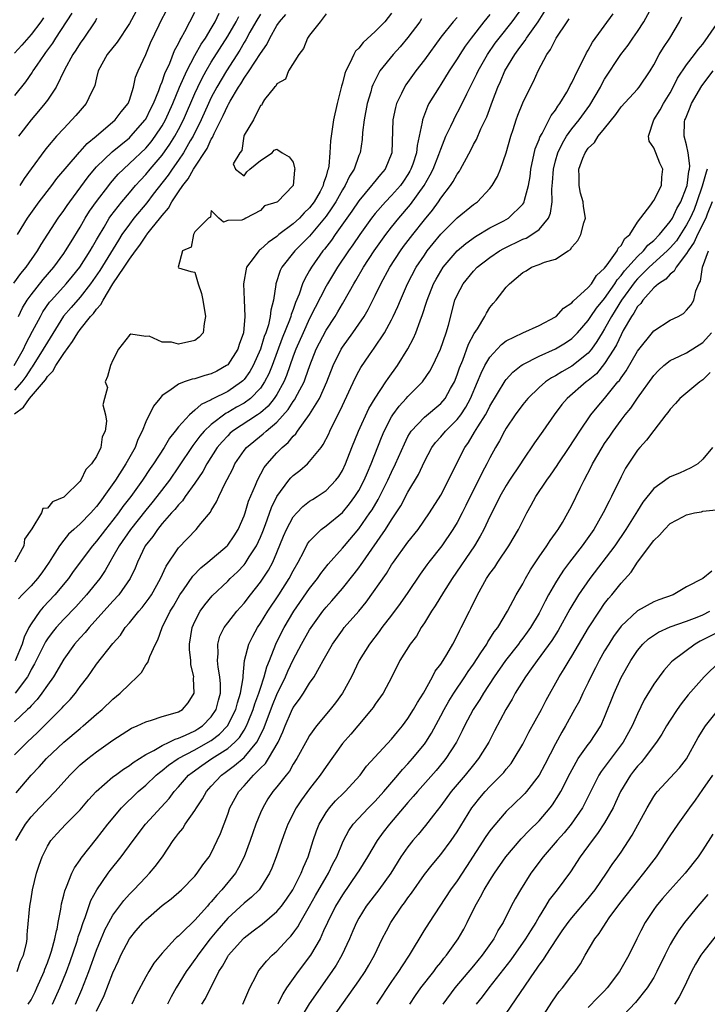
# Model space of a CAD drawing. Units: inches. Extents: x 2577000 to 2580000, y 1515000 to 1518000.
# Drawn here: x 2578482 to 2578566, y 1515661 to 1515781 of the extents above; entities that cross this region are included whole.
import ezdxf

# ---------------------------------------------------------------- set-up
doc = ezdxf.new("R2010")
doc.units = ezdxf.units.IN
doc.header["$MEASUREMENT"] = 0
doc.layers.add('LD25771515_2ft', color=122, linetype='Continuous')

msp = doc.modelspace()

# ---------------------------------------------------------------- linework, layer by layer
at = {"layer": 'LD25771515_2ft'}
for points, elevation in [([(2578482.66, 1515661), (2578483, 1515661.53), (2578483.49, 1515662.51), (2578483.73, 1515663), (2578484.6, 1515665), (2578484.7, 1515665.3), (2578485, 1515666.05), (2578485.34, 1515667), (2578485.5, 1515667.5), (2578485.89, 1515669), (2578486.12, 1515669.96), (2578486.18, 1515670.18), (2578486.3, 1515671), (2578486.63, 1515672.63), (2578486.72, 1515673.28), (2578487, 1515674.33), (2578487.13, 1515674.87), (2578487.33, 1515675.33), (2578487.99, 1515677), (2578488.32, 1515677.68), (2578489, 1515678.63), (2578489.14, 1515678.86), (2578491, 1515681.2), (2578492.38, 1515683), (2578494.04, 1515685), (2578496.09, 1515687), (2578497, 1515687.77), (2578498.28, 1515689), (2578498.67, 1515689.33), (2578499, 1515689.56), (2578499.79, 1515690.21), (2578500.94, 1515691), (2578503, 1515692.09), (2578504.63, 1515693), (2578505, 1515693.23), (2578506.01, 1515693.99), (2578506.98, 1515695), (2578508, 1515697), (2578508.19, 1515697.81), (2578508.58, 1515699), (2578508.88, 1515700.88), (2578508.87, 1515701.13), (2578509.07, 1515703), (2578509.59, 1515705), (2578510.05, 1515705.95), (2578510.62, 1515707), (2578511, 1515707.55), (2578511.88, 1515709), (2578513.24, 1515711), (2578514.52, 1515713), (2578515, 1515713.93), (2578515.61, 1515715), (2578516.28, 1515716.28), (2578516.76, 1515717.24), (2578517, 1515717.56), (2578518.42, 1515719), (2578519, 1515719.43), (2578521, 1515721.07), (2578521.88, 1515722.12), (2578522.53, 1515723), (2578523, 1515723.74), (2578523.67, 1515725), (2578524.05, 1515725.95), (2578524.53, 1515727), (2578525.78, 1515730.22), (2578526.11, 1515731), (2578527, 1515732.73), (2578527.17, 1515733), (2578527.94, 1515734.06), (2578528.8, 1515735), (2578529, 1515735.24), (2578530.76, 1515737), (2578530.87, 1515737.13), (2578531.67, 1515738.33), (2578532.03, 1515739), (2578532.98, 1515741.02), (2578533.66, 1515743), (2578533.94, 1515743.94), (2578534.74, 1515747), (2578535, 1515747.61), (2578535.72, 1515749), (2578537, 1515750.55), (2578537.45, 1515751), (2578539, 1515752.21), (2578540.16, 1515753), (2578540.69, 1515753.31), (2578543, 1515754.43), (2578543.42, 1515754.58), (2578544.12, 1515755), (2578545, 1515755.64), (2578546.13, 1515757), (2578546.39, 1515757.61), (2578546.58, 1515759), (2578546.56, 1515760.56), (2578546.64, 1515761.36), (2578546.75, 1515763), (2578547, 1515764.01), (2578547.28, 1515765), (2578547.84, 1515766.16), (2578548.35, 1515767), (2578549, 1515767.91), (2578549.89, 1515769), (2578551.2, 1515770.8), (2578552.48, 1515773), (2578552.65, 1515773.35), (2578553, 1515773.96), (2578554.99, 1515777.01), (2578555.86, 1515778.14), (2578556.43, 1515779), (2578557, 1515779.81), (2578557.77, 1515781), (2578559, 1515783.21)], 8428), ([(2578480.92, 1515749.08), (2578481.75, 1515750.25), (2578482.4, 1515751), (2578483.79, 1515753), (2578484.23, 1515753.77), (2578486.32, 1515757), (2578487, 1515757.93), (2578487.43, 1515758.57), (2578487.73, 1515759), (2578489.96, 1515762.04), (2578490.76, 1515763), (2578491, 1515763.26), (2578492.89, 1515765.11), (2578495, 1515766.83), (2578495.18, 1515767), (2578496.95, 1515769), (2578497, 1515769.08), (2578497.62, 1515770.38), (2578497.94, 1515771), (2578498.59, 1515772.59), (2578498.79, 1515773.21), (2578499, 1515773.67), (2578499.33, 1515774.67), (2578499.93, 1515775.93), (2578500.53, 1515777.47), (2578501, 1515778.33), (2578501.2, 1515778.8), (2578501.34, 1515779), (2578501.78, 1515779.78), (2578502.4, 1515781), (2578503, 1515782.14)], 8456), ([(2578481, 1515691.47), (2578482.53, 1515693), (2578483.8, 1515694.2), (2578485, 1515695.42), (2578486.6, 1515697), (2578486.79, 1515697.21), (2578487, 1515697.46), (2578487.77, 1515698.23), (2578488.42, 1515699), (2578489, 1515699.8), (2578489.92, 1515701), (2578490.37, 1515701.63), (2578491, 1515702.56), (2578493, 1515705.05), (2578493.91, 1515706.09), (2578494.49, 1515707), (2578495, 1515707.58), (2578496.15, 1515709), (2578496.56, 1515709.44), (2578497.42, 1515710.58), (2578497.7, 1515711), (2578498.8, 1515713), (2578499.48, 1515714.52), (2578501, 1515716.76), (2578503.14, 1515719), (2578503.71, 1515719.7), (2578504.89, 1515721.11), (2578505, 1515721.32), (2578505.64, 1515722.36), (2578505.91, 1515723), (2578506.73, 1515724.73), (2578506.92, 1515725.08), (2578507.61, 1515726.39), (2578507.89, 1515727), (2578509, 1515728.63), (2578509.28, 1515729), (2578511.34, 1515730.66), (2578511.7, 1515731), (2578513, 1515732.08), (2578514.38, 1515733.62), (2578515, 1515734.61), (2578515.17, 1515734.83), (2578515.53, 1515735.53), (2578516.32, 1515737), (2578516.51, 1515737.49), (2578517.01, 1515739), (2578517.79, 1515741), (2578519, 1515743.33), (2578520.11, 1515745), (2578520.45, 1515745.55), (2578521, 1515746.53), (2578521.18, 1515746.82), (2578522.39, 1515749), (2578522.62, 1515749.38), (2578523.57, 1515751), (2578524.89, 1515753), (2578526.3, 1515755), (2578527, 1515755.91), (2578527.87, 1515757), (2578529.32, 1515758.68), (2578530.99, 1515761.01), (2578531.72, 1515762.28), (2578532.08, 1515763), (2578532.78, 1515764.78), (2578533, 1515765.42), (2578533.64, 1515767), (2578534.25, 1515768.25), (2578534.58, 1515769), (2578534.72, 1515769.28), (2578535.42, 1515770.58), (2578536.17, 1515772.17), (2578537, 1515773.81), (2578537.39, 1515774.61), (2578537.56, 1515775), (2578538.7, 1515777), (2578539.64, 1515778.36), (2578540.12, 1515779), (2578541.72, 1515781), (2578543.09, 1515782.91)], 8436), ([(2578487.98, 1515782.02), (2578485.98, 1515779), (2578485.61, 1515778.39), (2578484.78, 1515777.22), (2578484.6, 1515777), (2578483.69, 1515775.69), (2578483.23, 1515775), (2578483.15, 1515774.85), (2578482.33, 1515773.67), (2578481, 1515771.98)], 8464), ([(2578481.17, 1515686.83), (2578483, 1515688.98), (2578484, 1515690), (2578484.91, 1515691), (2578487, 1515693), (2578489, 1515694.7), (2578489.38, 1515695), (2578491, 1515696.42), (2578491.69, 1515697), (2578493, 1515698.28), (2578493.89, 1515699), (2578495, 1515700.11), (2578495.97, 1515701), (2578496.47, 1515701.53), (2578497, 1515702.46), (2578497.25, 1515702.75), (2578497.48, 1515703.48), (2578498.19, 1515705), (2578498.49, 1515705.51), (2578498.99, 1515707), (2578499.99, 1515709), (2578500.38, 1515709.62), (2578501.18, 1515711), (2578501.61, 1515711.61), (2578502.73, 1515713.27), (2578503.71, 1515714.29), (2578504.56, 1515715), (2578506.92, 1515717), (2578507, 1515717.08), (2578507.78, 1515718.22), (2578508.27, 1515719), (2578509, 1515720.64), (2578509.13, 1515721), (2578509.56, 1515722.44), (2578510.39, 1515724.39), (2578510.62, 1515725), (2578511.45, 1515726.55), (2578511.8, 1515727), (2578513, 1515728.34), (2578513.65, 1515729), (2578514.39, 1515729.61), (2578515, 1515730.38), (2578515.32, 1515730.68), (2578515.52, 1515731), (2578516.98, 1515733.02), (2578518.21, 1515735), (2578519.1, 1515737), (2578519.87, 1515739), (2578520.84, 1515741), (2578521, 1515741.26), (2578522.27, 1515743), (2578523, 1515744.04), (2578523.65, 1515745), (2578524.15, 1515745.85), (2578525, 1515747.56), (2578525.69, 1515749), (2578526.79, 1515751), (2578528.09, 1515753), (2578528.47, 1515753.53), (2578529.58, 1515755), (2578531, 1515756.8), (2578532, 1515758), (2578532.71, 1515759), (2578533, 1515759.45), (2578534.2, 1515761), (2578534.52, 1515761.48), (2578535, 1515762.38), (2578535.27, 1515762.73), (2578535.43, 1515763), (2578535.89, 1515763.89), (2578536.68, 1515765.32), (2578537, 1515765.98), (2578537.37, 1515766.63), (2578537.9, 1515767.9), (2578538.61, 1515769.39), (2578539.3, 1515771.3), (2578539.95, 1515773), (2578540.29, 1515773.71), (2578540.83, 1515775), (2578542.03, 1515777), (2578542.45, 1515777.55), (2578543, 1515778.33), (2578543.3, 1515778.7), (2578543.48, 1515779), (2578544.88, 1515781), (2578545.72, 1515782.28)], 8434), ([(2578481.34, 1515755), (2578482.58, 1515757), (2578483.57, 1515758.43), (2578484, 1515759), (2578485.55, 1515761), (2578486.17, 1515761.83), (2578488.93, 1515765.07), (2578489, 1515765.13), (2578489.87, 1515766.13), (2578490.96, 1515767), (2578493.28, 1515769), (2578494.02, 1515769.98), (2578494.85, 1515771), (2578495, 1515771.41), (2578495.5, 1515773), (2578495.76, 1515774.24), (2578496.08, 1515775), (2578497, 1515776.99), (2578497.6, 1515778.4), (2578498.62, 1515780.62), (2578498.8, 1515781), (2578499.56, 1515782.44)], 8458), ([(2578481.47, 1515745), (2578481.96, 1515746.04), (2578482.55, 1515747), (2578483, 1515747.63), (2578484.47, 1515749.53), (2578485.77, 1515751), (2578487, 1515752.68), (2578487.22, 1515753), (2578487.88, 1515754.12), (2578489, 1515755.91), (2578489.62, 1515757), (2578490.15, 1515757.85), (2578491, 1515759.05), (2578492.48, 1515761), (2578492.71, 1515761.29), (2578493.64, 1515762.36), (2578494.28, 1515763), (2578495, 1515763.66), (2578497, 1515765.57), (2578497.66, 1515766.34), (2578498.17, 1515767), (2578499, 1515768.26), (2578499.41, 1515769), (2578500.3, 1515771), (2578501.13, 1515773), (2578502.01, 1515775), (2578503, 1515776.87), (2578503.76, 1515778.24), (2578504.28, 1515779), (2578505, 1515780.16), (2578505.49, 1515781), (2578505.98, 1515782.02)], 8454), ([(2578527, 1515782.04), (2578526.16, 1515781), (2578525, 1515779.79), (2578523.54, 1515778.46), (2578523, 1515777.76), (2578522.6, 1515777.4), (2578522.39, 1515777), (2578521.91, 1515775.92), (2578521.43, 1515775), (2578521.31, 1515774.69), (2578521, 1515773.5), (2578520.87, 1515773.13), (2578520.81, 1515772.81), (2578520.36, 1515771), (2578519.93, 1515769), (2578519.54, 1515766.46), (2578519.48, 1515765), (2578519.34, 1515763.34), (2578519.26, 1515763), (2578519.18, 1515762.82), (2578519, 1515762.14), (2578518.71, 1515761.29), (2578518.66, 1515761), (2578518.28, 1515760.28), (2578517.56, 1515759), (2578517, 1515758.25), (2578516.35, 1515757.65), (2578515.76, 1515757), (2578515, 1515756.31), (2578513.25, 1515755), (2578513, 1515754.78), (2578511.96, 1515754.03), (2578511, 1515753.17), (2578510.89, 1515753.11), (2578510.79, 1515753), (2578510.24, 1515752.24), (2578509.31, 1515751), (2578508.92, 1515749), (2578509.02, 1515747.02), (2578509.1, 1515745), (2578508.91, 1515743), (2578508.41, 1515741.59), (2578508.24, 1515741), (2578507, 1515739.11), (2578506.87, 1515739), (2578505.66, 1515738.34), (2578505, 1515738), (2578504.21, 1515737.79), (2578503, 1515737.38), (2578502.66, 1515737.34), (2578501.68, 1515737), (2578501, 1515736.73), (2578499.96, 1515735.96), (2578499, 1515735.33), (2578498.71, 1515735), (2578497.95, 1515734.05), (2578497, 1515732.14), (2578496.56, 1515731), (2578496.04, 1515729.96), (2578495.69, 1515729), (2578494.56, 1515727), (2578493.29, 1515725), (2578491.9, 1515723), (2578491.5, 1515722.5), (2578491, 1515721.8), (2578490.61, 1515721.39), (2578490.28, 1515721), (2578489, 1515719.66), (2578488.24, 1515719), (2578487.59, 1515718.41), (2578487, 1515717.69), (2578486.47, 1515717), (2578485.63, 1515715.63), (2578485.22, 1515715), (2578484.3, 1515713.7), (2578483.78, 1515713), (2578483, 1515712.12), (2578481.93, 1515711), (2578481.49, 1515710.51)], 8444), ([(2578495.81, 1515782.19), (2578495, 1515780.76), (2578493.51, 1515778.49), (2578492.29, 1515777), (2578491.21, 1515775), (2578491, 1515774.15), (2578490.8, 1515773.2), (2578490.71, 1515773), (2578490.4, 1515772.4), (2578489.75, 1515771), (2578489, 1515770.17), (2578488.47, 1515769.53), (2578487.99, 1515769), (2578487, 1515767.97), (2578486.12, 1515767), (2578485, 1515765.7), (2578484.69, 1515765.31), (2578483, 1515763.02), (2578482.16, 1515761.84), (2578481.62, 1515761)], 8460), ([(2578480.96, 1515739), (2578482.07, 1515741), (2578482.35, 1515741.65), (2578483.19, 1515743.19), (2578484.14, 1515745), (2578484.45, 1515745.55), (2578485.26, 1515746.74), (2578485.48, 1515747), (2578487.28, 1515749), (2578488.07, 1515749.93), (2578488.95, 1515751), (2578490.22, 1515753), (2578490.49, 1515753.51), (2578491, 1515754.37), (2578491.22, 1515754.78), (2578491.91, 1515755.91), (2578492.55, 1515757), (2578492.73, 1515757.27), (2578494.08, 1515759), (2578495, 1515760.09), (2578495.77, 1515761), (2578496.35, 1515761.65), (2578497, 1515762.34), (2578497.54, 1515763), (2578499, 1515764.69), (2578499.96, 1515766.04), (2578500.55, 1515767), (2578501, 1515767.84), (2578501.59, 1515769), (2578503, 1515772.24), (2578503.35, 1515773), (2578503.89, 1515774.11), (2578504.38, 1515775), (2578505, 1515776.04), (2578507, 1515779.22), (2578508.02, 1515781), (2578508.35, 1515781.65)], 8452), ([(2578511, 1515781.9), (2578510.45, 1515781), (2578509.71, 1515779.71), (2578509.21, 1515778.79), (2578509, 1515778.47), (2578508.47, 1515777.53), (2578506.84, 1515775), (2578505.67, 1515773), (2578505, 1515771.72), (2578504.66, 1515771), (2578503.76, 1515769), (2578502.77, 1515767), (2578502.43, 1515766.43), (2578501.62, 1515765), (2578501, 1515764.09), (2578500.22, 1515763), (2578499.73, 1515762.27), (2578497.92, 1515759.92), (2578497.13, 1515758.87), (2578495.55, 1515757), (2578495, 1515756.29), (2578494.1, 1515755), (2578493.67, 1515754.33), (2578491.39, 1515750.61), (2578490.27, 1515749), (2578489, 1515747.36), (2578487.89, 1515746.11), (2578486.98, 1515745.02), (2578485, 1515741.88), (2578484.5, 1515741), (2578483.15, 1515738.85), (2578483, 1515738.67), (2578482.35, 1515737.65), (2578481.87, 1515737), (2578481, 1515736)], 8450), ([(2578481, 1515733.11), (2578482.07, 1515733.93), (2578482.82, 1515735), (2578484.75, 1515737.25), (2578485, 1515737.67), (2578485.66, 1515738.34), (2578486.02, 1515739), (2578487, 1515740.48), (2578488.08, 1515741.93), (2578488.7, 1515743), (2578489, 1515743.42), (2578490.27, 1515745), (2578490.63, 1515745.37), (2578491, 1515745.91), (2578491.54, 1515746.46), (2578491.79, 1515747), (2578492.98, 1515748.98), (2578494.37, 1515751), (2578495, 1515751.98), (2578495.75, 1515753), (2578496.29, 1515753.71), (2578497, 1515754.82), (2578497.09, 1515754.91), (2578497.14, 1515755), (2578497.62, 1515755.62), (2578498.86, 1515757.14), (2578499, 1515757.35), (2578499.79, 1515758.21), (2578500.19, 1515759), (2578501, 1515760.24), (2578501.52, 1515761), (2578502.19, 1515761.81), (2578502.83, 1515763), (2578504.49, 1515765.51), (2578505, 1515766.66), (2578505.14, 1515766.86), (2578505.34, 1515767.34), (2578506.46, 1515769.54), (2578507, 1515770.77), (2578507.09, 1515770.91), (2578507.3, 1515771.3), (2578508.32, 1515773), (2578508.6, 1515773.4), (2578509, 1515774.09), (2578509.64, 1515775), (2578511, 1515777.13), (2578511.78, 1515778.22), (2578512.15, 1515779), (2578513, 1515780.52), (2578513.32, 1515781), (2578514.11, 1515781.89)], 8448), ([(2578539, 1515781.88), (2578538.26, 1515781), (2578536.71, 1515779), (2578535.99, 1515778.01), (2578535.32, 1515777), (2578535, 1515776.47), (2578534.04, 1515775), (2578533, 1515773.31), (2578532.79, 1515773), (2578531.56, 1515771), (2578531.37, 1515770.63), (2578530.76, 1515769), (2578530.74, 1515768.74), (2578530.38, 1515767), (2578530.12, 1515765.88), (2578530.04, 1515765), (2578529.58, 1515763.58), (2578529.37, 1515763), (2578529.24, 1515762.76), (2578529, 1515762.35), (2578528.46, 1515761.54), (2578528.07, 1515761), (2578527, 1515759.79), (2578526.24, 1515759), (2578525, 1515757.56), (2578524.56, 1515757), (2578523.12, 1515755), (2578522.26, 1515753.74), (2578521.73, 1515753), (2578520.39, 1515751), (2578519.17, 1515749), (2578519, 1515748.7), (2578517, 1515744.76), (2578516.2, 1515743), (2578515.32, 1515741), (2578515, 1515740.16), (2578514.19, 1515737.81), (2578513.85, 1515737), (2578513, 1515735.49), (2578512.68, 1515735), (2578511.94, 1515734.06), (2578511, 1515733.25), (2578510.64, 1515733), (2578507.59, 1515731), (2578507.28, 1515730.72), (2578507, 1515730.44), (2578506.31, 1515729.69), (2578505.73, 1515729), (2578504.45, 1515727), (2578503.95, 1515726.05), (2578503, 1515724.65), (2578501.83, 1515723), (2578501.5, 1515722.5), (2578501, 1515722), (2578500.57, 1515721.43), (2578500.15, 1515721), (2578499, 1515719.7), (2578498.42, 1515719), (2578497.85, 1515718.15), (2578496.95, 1515717), (2578495.99, 1515715), (2578495.72, 1515714.28), (2578495.12, 1515713), (2578493.72, 1515711), (2578493, 1515710.23), (2578490.08, 1515707), (2578489.6, 1515706.4), (2578489, 1515705.77), (2578488.32, 1515705), (2578487, 1515703.15), (2578485.73, 1515701), (2578485, 1515699.99), (2578484.34, 1515699), (2578483.76, 1515698.24), (2578483, 1515697.45), (2578482.8, 1515697.2), (2578482.58, 1515697), (2578481, 1515695.49)], 8438), ([(2578484.52, 1515781.48), (2578484.19, 1515781), (2578483, 1515779.45), (2578481.87, 1515778.13), (2578481, 1515777.15)], 8466), ([(2578519, 1515781.95), (2578518.29, 1515781), (2578517, 1515779.34), (2578516.76, 1515779), (2578516.27, 1515777.73), (2578515.67, 1515777), (2578514.42, 1515775), (2578514.04, 1515773.96), (2578513, 1515773.41), (2578512.87, 1515773.13), (2578512.71, 1515773), (2578511.49, 1515771.49), (2578511.19, 1515771), (2578511.18, 1515770.82), (2578511, 1515770.77), (2578510.17, 1515769), (2578509, 1515767.12), (2578508.96, 1515767), (2578508.73, 1515765.27), (2578508.47, 1515765), (2578507.65, 1515763.65), (2578507.95, 1515763), (2578509, 1515762.17), (2578509.35, 1515762.65), (2578509.71, 1515763), (2578511, 1515764.05), (2578512.41, 1515765), (2578512.68, 1515765.32), (2578513, 1515765.45), (2578513.66, 1515765), (2578514.5, 1515764.5), (2578515, 1515763.83), (2578515.16, 1515763.16), (2578515.18, 1515763), (2578515.14, 1515762.86), (2578514.98, 1515761), (2578513.09, 1515759), (2578513, 1515758.94), (2578511.5, 1515758.5), (2578511, 1515757.96), (2578509.22, 1515757), (2578509, 1515756.89), (2578508.74, 1515756.74), (2578507, 1515756.72), (2578506.5, 1515756.5), (2578505.93, 1515757), (2578505, 1515757.95), (2578504.89, 1515757.11), (2578504.66, 1515757), (2578503, 1515755.33), (2578502.82, 1515755), (2578502.55, 1515753.45), (2578501.48, 1515753), (2578500.95, 1515751), (2578501, 1515750.95), (2578502.5, 1515750.5), (2578503, 1515750.42), (2578503.41, 1515749), (2578503.8, 1515747.8), (2578503.95, 1515747), (2578504.29, 1515745), (2578504.13, 1515744.13), (2578504.01, 1515743), (2578503.54, 1515742.46), (2578503, 1515742.05), (2578501, 1515741.63), (2578500.15, 1515741.85), (2578499, 1515741.87), (2578497.42, 1515742.58), (2578497, 1515742.56), (2578495.18, 1515742.82), (2578495, 1515742.7), (2578493.68, 1515741), (2578493, 1515739.68), (2578492.71, 1515739), (2578492.33, 1515737.67), (2578492.06, 1515737), (2578492.32, 1515736.32), (2578491.96, 1515735), (2578491.78, 1515734.22), (2578492.09, 1515733), (2578492.23, 1515732.23), (2578492.04, 1515731), (2578491.69, 1515730.31), (2578491.52, 1515729), (2578491, 1515727.9), (2578490.4, 1515727), (2578489.68, 1515726.32), (2578489.09, 1515725), (2578489, 1515724.88), (2578487.09, 1515723), (2578487, 1515722.92), (2578485.64, 1515722.36), (2578485, 1515721.61), (2578484.46, 1515721.54), (2578484.27, 1515721), (2578483.08, 1515719.08), (2578482.19, 1515717.81), (2578482.12, 1515717), (2578481.03, 1515715)], 8446), ([(2578530.67, 1515781.33), (2578530.45, 1515781), (2578529, 1515779.08), (2578528.06, 1515777.94), (2578527.2, 1515777), (2578525.58, 1515775), (2578524.7, 1515773.3), (2578524.6, 1515773), (2578524.45, 1515772.45), (2578524.01, 1515771), (2578523.64, 1515769), (2578523.45, 1515767.45), (2578523.4, 1515766.6), (2578523.15, 1515765), (2578523, 1515764.64), (2578522.43, 1515763), (2578521.87, 1515762.13), (2578521.35, 1515761), (2578521, 1515760.46), (2578520.19, 1515759), (2578519.73, 1515758.27), (2578519, 1515757.24), (2578518.82, 1515757), (2578517, 1515754.82), (2578515.19, 1515753), (2578513.61, 1515751), (2578513.4, 1515750.6), (2578512.89, 1515749), (2578512.89, 1515748.89), (2578512.58, 1515747), (2578512.25, 1515745.75), (2578512.2, 1515745), (2578511.98, 1515743.98), (2578511.65, 1515743), (2578511.46, 1515742.54), (2578511, 1515740.99), (2578510.11, 1515739), (2578509.72, 1515738.28), (2578509, 1515737.29), (2578508.86, 1515737.14), (2578508.69, 1515737), (2578507, 1515735.85), (2578505.1, 1515734.9), (2578505, 1515734.82), (2578503.75, 1515734.25), (2578503, 1515733.55), (2578502.35, 1515733), (2578501, 1515731.52), (2578500.6, 1515731), (2578499.88, 1515730.12), (2578499.25, 1515729), (2578497.96, 1515727), (2578497.56, 1515726.44), (2578496.59, 1515725), (2578495.17, 1515723), (2578494.22, 1515721.78), (2578493.67, 1515721), (2578493, 1515720.12), (2578492.09, 1515719), (2578491, 1515717.54), (2578490.52, 1515717), (2578488.16, 1515713.84), (2578487.56, 1515713), (2578485.89, 1515711), (2578484.49, 1515709.51), (2578484.08, 1515709), (2578483, 1515707.48), (2578482.74, 1515707), (2578482.18, 1515705.82), (2578481.91, 1515705), (2578481.07, 1515702.93)], 8442), ([(2578535, 1515781.5), (2578534.52, 1515781), (2578533, 1515779.11), (2578531, 1515776.33), (2578529.97, 1515775), (2578528.73, 1515773.27), (2578528.56, 1515773), (2578528.21, 1515772.21), (2578527.62, 1515771), (2578527.48, 1515770.52), (2578527.16, 1515769), (2578527.02, 1515765), (2578526.21, 1515763), (2578525.65, 1515762.35), (2578524.75, 1515761.25), (2578524.57, 1515761), (2578523, 1515759.14), (2578522.14, 1515757.86), (2578520.12, 1515755), (2578519.67, 1515754.33), (2578518.8, 1515753.2), (2578518.62, 1515753), (2578517.22, 1515751), (2578517, 1515750.61), (2578516.4, 1515749.6), (2578516.15, 1515749), (2578515.73, 1515747.73), (2578515.29, 1515746.71), (2578515, 1515745.86), (2578514.76, 1515745.24), (2578514.71, 1515745), (2578514.56, 1515744.56), (2578513.66, 1515742.34), (2578512.41, 1515739), (2578512.01, 1515737.99), (2578511.51, 1515737), (2578511, 1515736.26), (2578509.78, 1515735), (2578509, 1515734.43), (2578508.09, 1515733.91), (2578507, 1515733.28), (2578506.81, 1515733.19), (2578505, 1515731.8), (2578504.15, 1515731), (2578503.62, 1515730.38), (2578503, 1515729.55), (2578502.74, 1515729.26), (2578501, 1515726.62), (2578499.88, 1515725), (2578498.36, 1515723), (2578497.75, 1515722.25), (2578497, 1515721.36), (2578495.13, 1515719), (2578493.76, 1515717), (2578493, 1515715.64), (2578492.61, 1515715), (2578492.04, 1515713.96), (2578491.38, 1515713), (2578489.77, 1515711), (2578488.45, 1515709.55), (2578487, 1515708.03), (2578486.06, 1515707), (2578485.58, 1515706.42), (2578485, 1515705.63), (2578484.75, 1515705.25), (2578483.41, 1515702.59), (2578483, 1515701.89), (2578482.72, 1515701.28), (2578482.56, 1515701), (2578481.08, 1515699)], 8440), ([(2578481.16, 1515681), (2578481.82, 1515682.18), (2578482.32, 1515683), (2578483, 1515683.89), (2578484.03, 1515685), (2578485.96, 1515687), (2578487.74, 1515689), (2578488.37, 1515689.63), (2578489, 1515690.23), (2578489.92, 1515691), (2578491, 1515691.83), (2578493, 1515693.25), (2578495.28, 1515694.72), (2578495.96, 1515695), (2578497, 1515695.5), (2578497.69, 1515695.69), (2578499, 1515696.13), (2578500.58, 1515696.58), (2578501, 1515696.73), (2578501.47, 1515697), (2578502.18, 1515697.82), (2578502.9, 1515699), (2578502.83, 1515700.83), (2578502.86, 1515701), (2578502.5, 1515702.5), (2578502.5, 1515703), (2578502.35, 1515704.35), (2578502.34, 1515705), (2578502.66, 1515707), (2578503, 1515707.76), (2578503.65, 1515709), (2578504.21, 1515709.79), (2578505.12, 1515710.88), (2578507, 1515712.68), (2578507.31, 1515713), (2578508.18, 1515713.82), (2578509, 1515714.67), (2578509.15, 1515714.85), (2578509.64, 1515715.64), (2578510.52, 1515717), (2578511, 1515718.06), (2578511.27, 1515718.73), (2578511.61, 1515719.61), (2578512.34, 1515721.66), (2578513, 1515723), (2578514.47, 1515725), (2578514.71, 1515725.29), (2578515, 1515725.59), (2578515.8, 1515726.2), (2578516.72, 1515727), (2578517, 1515727.27), (2578518.39, 1515729), (2578518.65, 1515729.35), (2578519.33, 1515730.67), (2578519.48, 1515731), (2578519.93, 1515731.93), (2578520.66, 1515733.34), (2578521, 1515734.11), (2578521.8, 1515735.8), (2578522.55, 1515737.45), (2578523, 1515738.3), (2578523.25, 1515738.75), (2578524.31, 1515740.31), (2578524.88, 1515741.12), (2578526.12, 1515743), (2578527, 1515744.59), (2578527.2, 1515745), (2578527.77, 1515746.23), (2578528.07, 1515747), (2578528.95, 1515749), (2578530.01, 1515751), (2578531, 1515752.49), (2578531.36, 1515753), (2578532.08, 1515753.92), (2578533, 1515755.03), (2578535, 1515757.03), (2578537, 1515758.66), (2578537.48, 1515759), (2578539, 1515760.63), (2578539.29, 1515761), (2578539.92, 1515762.08), (2578540.29, 1515763), (2578541, 1515764.99), (2578541.56, 1515767), (2578541.83, 1515767.83), (2578542.19, 1515769), (2578542.4, 1515769.6), (2578543, 1515771.08), (2578543.95, 1515773), (2578544.31, 1515773.69), (2578544.88, 1515775), (2578545.95, 1515777), (2578546.4, 1515777.6), (2578547, 1515778.84), (2578547.09, 1515779), (2578548.41, 1515781), (2578548.66, 1515781.34)], 8432), ([(2578481.3, 1515665), (2578481.73, 1515666.27), (2578482.08, 1515667), (2578482.43, 1515668.43), (2578482.52, 1515669), (2578482.53, 1515669.47), (2578482.58, 1515669.96), (2578482.85, 1515673), (2578483, 1515673.87), (2578483.17, 1515675), (2578483.66, 1515677), (2578484, 1515678), (2578484.35, 1515679), (2578485, 1515680.31), (2578485.42, 1515681), (2578486.17, 1515681.83), (2578487.25, 1515683), (2578489, 1515684.76), (2578490.03, 1515685.97), (2578490.95, 1515687), (2578493, 1515688.77), (2578493.29, 1515689), (2578494.27, 1515689.73), (2578495, 1515690.17), (2578495.46, 1515690.54), (2578497, 1515691.5), (2578498, 1515692), (2578499, 1515692.6), (2578499.85, 1515693), (2578500.6, 1515693.4), (2578501, 1515693.49), (2578501.86, 1515693.86), (2578503, 1515694.41), (2578503.37, 1515694.63), (2578503.93, 1515695), (2578505, 1515696.09), (2578505.61, 1515697), (2578505.87, 1515698.13), (2578506.11, 1515699), (2578506.12, 1515700.12), (2578506.05, 1515701), (2578505.84, 1515702.16), (2578505.77, 1515703), (2578505.85, 1515703.85), (2578505.79, 1515705), (2578506.06, 1515705.94), (2578506.58, 1515707), (2578507, 1515707.57), (2578508.12, 1515709), (2578509, 1515709.97), (2578509.78, 1515711), (2578511, 1515712.54), (2578511.98, 1515714.02), (2578512.5, 1515715), (2578513, 1515716.16), (2578513.82, 1515718.18), (2578514.18, 1515719), (2578515, 1515720.53), (2578515.42, 1515721), (2578516.19, 1515721.81), (2578517, 1515722.43), (2578517.34, 1515722.66), (2578517.9, 1515723), (2578519, 1515723.75), (2578520.2, 1515725), (2578520.55, 1515725.45), (2578521, 1515726.19), (2578521.39, 1515727), (2578522.16, 1515729), (2578522.97, 1515731), (2578524.23, 1515733.77), (2578525, 1515735.04), (2578526.31, 1515737), (2578526.58, 1515737.42), (2578527.71, 1515739), (2578528.97, 1515741.03), (2578529.67, 1515742.33), (2578529.96, 1515743), (2578530.47, 1515744.47), (2578530.78, 1515745.22), (2578531.27, 1515746.73), (2578531.34, 1515747), (2578532.13, 1515749), (2578532.43, 1515749.57), (2578533, 1515750.55), (2578533.29, 1515751), (2578534.99, 1515753), (2578536.07, 1515753.93), (2578537.23, 1515754.77), (2578539, 1515755.81), (2578540.69, 1515756.69), (2578541.26, 1515757), (2578543, 1515758.7), (2578543.13, 1515758.87), (2578543.19, 1515759), (2578543.22, 1515759.22), (2578543.71, 1515761), (2578543.91, 1515762.09), (2578544.01, 1515763), (2578544.54, 1515765.46), (2578545, 1515766.62), (2578545.09, 1515766.91), (2578545.36, 1515767.36), (2578546.47, 1515769.53), (2578547, 1515770.21), (2578547.3, 1515770.7), (2578547.54, 1515771), (2578548.38, 1515772.38), (2578548.73, 1515773), (2578548.81, 1515773.19), (2578549, 1515773.52), (2578549.7, 1515775), (2578550.44, 1515776.44), (2578550.8, 1515777.2), (2578551, 1515777.54), (2578551.5, 1515778.5), (2578554.06, 1515781.94)], 8430), ([(2578491, 1515781.38), (2578490.88, 1515781.12), (2578490.8, 1515781), (2578489.45, 1515779), (2578489, 1515778.38), (2578488.47, 1515777.53), (2578488.12, 1515777), (2578487.1, 1515775.1), (2578486.06, 1515773), (2578485, 1515771.42), (2578484.7, 1515771), (2578483.93, 1515770.07), (2578483, 1515769), (2578481.46, 1515767)], 8462), ([(2578485.61, 1515661), (2578486.51, 1515663), (2578487.32, 1515665), (2578487.77, 1515666.23), (2578488.58, 1515668.58), (2578488.72, 1515669), (2578488.77, 1515669.23), (2578489.02, 1515669.96), (2578489.36, 1515671), (2578489.62, 1515671.62), (2578490.31, 1515673.69), (2578491.02, 1515674.98), (2578492.41, 1515677), (2578492.66, 1515677.34), (2578494.02, 1515679), (2578495.48, 1515681), (2578496.98, 1515683), (2578499.85, 1515686.15), (2578500.48, 1515687), (2578501, 1515687.57), (2578502.23, 1515689), (2578502.67, 1515689.33), (2578503.84, 1515690.16), (2578505.07, 1515691), (2578507, 1515692.23), (2578507.87, 1515693), (2578508.43, 1515693.57), (2578509, 1515694.48), (2578509.3, 1515695), (2578509.49, 1515695.49), (2578510.12, 1515697), (2578510.32, 1515697.68), (2578510.82, 1515699), (2578511, 1515699.6), (2578511.47, 1515701), (2578511.77, 1515702.23), (2578512.1, 1515703), (2578512.89, 1515705), (2578513.58, 1515706.42), (2578513.88, 1515707), (2578515.09, 1515709), (2578517, 1515711.76), (2578517.97, 1515713), (2578518.38, 1515713.62), (2578519.26, 1515714.74), (2578521, 1515716.7), (2578521.24, 1515717), (2578523, 1515719.05), (2578524.36, 1515721), (2578524.62, 1515721.38), (2578525.36, 1515722.64), (2578526.55, 1515725), (2578527, 1515726), (2578527.49, 1515727), (2578528.56, 1515729.44), (2578529, 1515730.33), (2578529.4, 1515731), (2578531, 1515732.69), (2578533, 1515734.36), (2578533.55, 1515735), (2578534.2, 1515736.2), (2578534.66, 1515737), (2578535, 1515737.86), (2578535.28, 1515738.72), (2578535.68, 1515739.68), (2578536.4, 1515741.6), (2578537.09, 1515742.91), (2578537.49, 1515743.49), (2578538.38, 1515745), (2578538.58, 1515745.42), (2578539, 1515746.09), (2578539.4, 1515746.6), (2578539.76, 1515747), (2578541, 1515748.59), (2578541.38, 1515749), (2578543, 1515750.35), (2578543.44, 1515750.56), (2578544.07, 1515751), (2578545, 1515751.36), (2578545.65, 1515751.65), (2578547, 1515752), (2578548.53, 1515753), (2578548.83, 1515753.17), (2578549, 1515753.45), (2578549.71, 1515754.29), (2578550.09, 1515755), (2578550.45, 1515756.45), (2578550.65, 1515757), (2578550.41, 1515758.41), (2578550.38, 1515759), (2578550.06, 1515760.06), (2578549.88, 1515761), (2578549.91, 1515762.09), (2578549.86, 1515763), (2578550.35, 1515764.35), (2578550.62, 1515765), (2578551, 1515765.55), (2578551.76, 1515766.24), (2578552.22, 1515767), (2578553, 1515767.95), (2578554.35, 1515769.65), (2578555, 1515770.61), (2578557, 1515772.74), (2578557.22, 1515773), (2578558.56, 1515775), (2578559, 1515775.74), (2578559.67, 1515777), (2578560.17, 1515777.83), (2578560.94, 1515779), (2578562.13, 1515781), (2578562.43, 1515781.57)], 8426), ([(2578488.43, 1515661), (2578489.2, 1515662.8), (2578490.07, 1515665), (2578491, 1515667.6), (2578491.55, 1515669), (2578491.96, 1515669.96), (2578491.98, 1515670.02), (2578492.49, 1515671), (2578493, 1515671.9), (2578494.32, 1515673.68), (2578495, 1515674.45), (2578495.55, 1515675), (2578497, 1515676.53), (2578497.47, 1515677), (2578498.17, 1515677.83), (2578499.03, 1515679), (2578500.35, 1515681), (2578500.64, 1515681.36), (2578501, 1515681.86), (2578501.51, 1515682.49), (2578501.82, 1515683), (2578503, 1515684.65), (2578503.21, 1515685), (2578503.91, 1515686.09), (2578504.42, 1515687), (2578505, 1515687.66), (2578506.24, 1515689), (2578506.69, 1515689.31), (2578507.85, 1515690.15), (2578509, 1515691.16), (2578510.56, 1515693), (2578511.38, 1515694.62), (2578511.8, 1515695.8), (2578512.47, 1515697.53), (2578513, 1515698.84), (2578514.05, 1515701), (2578514.33, 1515701.67), (2578515, 1515703.08), (2578516.02, 1515705), (2578517, 1515706.74), (2578517.17, 1515707), (2578518.62, 1515709), (2578519, 1515709.49), (2578519.72, 1515710.28), (2578521, 1515711.78), (2578522.44, 1515713.56), (2578523, 1515714.3), (2578523.3, 1515714.7), (2578523.49, 1515715), (2578524.59, 1515716.59), (2578526.27, 1515719), (2578527, 1515720.17), (2578527.56, 1515721), (2578528.12, 1515721.88), (2578529, 1515723.54), (2578530.28, 1515725.72), (2578531, 1515727.29), (2578531.92, 1515729), (2578532.38, 1515729.62), (2578533, 1515730.31), (2578533.57, 1515731), (2578535, 1515732.42), (2578535.44, 1515733), (2578536.07, 1515733.93), (2578536.64, 1515735), (2578537.5, 1515737), (2578537.92, 1515738.08), (2578538.38, 1515739), (2578539, 1515740.05), (2578539.87, 1515741), (2578540.42, 1515741.58), (2578541, 1515742.01), (2578543, 1515743.02), (2578545, 1515743.9), (2578547, 1515744.94), (2578547.07, 1515745), (2578548, 1515746), (2578549, 1515746.67), (2578549.15, 1515746.85), (2578551, 1515748.52), (2578551.4, 1515749), (2578552, 1515750), (2578553, 1515750.91), (2578553.3, 1515751.3), (2578554.52, 1515753), (2578554.67, 1515753.33), (2578555, 1515753.66), (2578555.48, 1515754.52), (2578556.06, 1515755), (2578557, 1515756.51), (2578558.65, 1515758.65), (2578558.87, 1515759), (2578559, 1515759.16), (2578559.94, 1515761), (2578560, 1515762), (2578560.12, 1515763), (2578559.74, 1515763.74), (2578559.23, 1515765), (2578559, 1515765.61), (2578558.42, 1515766.42), (2578558.36, 1515767), (2578558.99, 1515769), (2578559.78, 1515770.22), (2578560.19, 1515771), (2578561, 1515772.32), (2578561.36, 1515773), (2578561.9, 1515774.1), (2578563, 1515775.73), (2578563.98, 1515777), (2578564.4, 1515777.6), (2578565, 1515778.27), (2578566.66, 1515780.66)], 8424), ([(2578491, 1515660.17), (2578491.92, 1515662.08), (2578493, 1515664.86), (2578493.68, 1515666.32), (2578493.97, 1515667), (2578495, 1515669), (2578495.81, 1515669.96), (2578496.69, 1515671), (2578497, 1515671.32), (2578499, 1515673.06), (2578500.1, 1515673.9), (2578501.38, 1515675), (2578503, 1515676.65), (2578503.29, 1515677), (2578503.97, 1515678.03), (2578504.74, 1515679), (2578505, 1515679.46), (2578505.73, 1515681), (2578506.12, 1515681.88), (2578507, 1515684.21), (2578507.27, 1515685), (2578508.36, 1515687), (2578509, 1515687.7), (2578510.15, 1515689), (2578511, 1515689.83), (2578511.6, 1515690.4), (2578511.99, 1515691), (2578513.15, 1515693), (2578513.73, 1515694.27), (2578514.01, 1515695), (2578514.78, 1515696.78), (2578515, 1515697.25), (2578515.75, 1515698.25), (2578516.25, 1515699), (2578517, 1515700.22), (2578517.55, 1515701), (2578518.19, 1515702.19), (2578518.67, 1515703), (2578519.79, 1515705), (2578521, 1515706.7), (2578521.23, 1515707), (2578522.99, 1515709.01), (2578523.89, 1515710.11), (2578526.37, 1515713.63), (2578527, 1515714.65), (2578527.24, 1515715), (2578529, 1515717.45), (2578530.23, 1515719), (2578531.64, 1515721), (2578533, 1515723.17), (2578533.95, 1515725), (2578534.92, 1515727), (2578535.93, 1515729), (2578536.39, 1515729.61), (2578537.14, 1515730.86), (2578537.52, 1515731.52), (2578538.45, 1515733), (2578538.65, 1515733.35), (2578539, 1515734.05), (2578540.86, 1515737.14), (2578541, 1515737.32), (2578541.8, 1515738.2), (2578542.83, 1515739), (2578543, 1515739.12), (2578545, 1515740.17), (2578547, 1515741.06), (2578548.22, 1515741.78), (2578549, 1515742.31), (2578549.69, 1515743), (2578551, 1515744.5), (2578551.31, 1515745), (2578551.99, 1515746.01), (2578553, 1515747.21), (2578554.24, 1515749), (2578554.52, 1515749.48), (2578555, 1515749.99), (2578555.43, 1515750.57), (2578557, 1515752.32), (2578557.73, 1515753), (2578558.29, 1515753.71), (2578559, 1515754.28), (2578559.7, 1515755), (2578561, 1515756.58), (2578561.27, 1515757), (2578561.83, 1515758.17), (2578562.3, 1515759), (2578563, 1515760.78), (2578563.07, 1515761), (2578563.27, 1515762.73), (2578563.35, 1515763), (2578563.4, 1515763.4), (2578563.2, 1515765), (2578563, 1515765.95), (2578562.7, 1515767), (2578562.76, 1515768.76), (2578562.78, 1515769), (2578562.85, 1515769.15), (2578563.43, 1515770.57), (2578563.59, 1515771), (2578564.85, 1515773.15), (2578566.23, 1515775)], 8422), ([(2578565.53, 1515763), (2578565.38, 1515762.62), (2578564.92, 1515760.92), (2578564.27, 1515759), (2578563.92, 1515758.08), (2578563.43, 1515757), (2578563, 1515756.2), (2578561.75, 1515754.25), (2578561, 1515753.38), (2578560.63, 1515753), (2578558.44, 1515751), (2578557, 1515749.59), (2578556.72, 1515749.28), (2578555.07, 1515747), (2578554.28, 1515745.72), (2578553.82, 1515745), (2578553, 1515743.48), (2578552.69, 1515743), (2578552.06, 1515741.94), (2578551.39, 1515741), (2578551, 1515740.53), (2578549, 1515738.93), (2578547.76, 1515738.24), (2578547, 1515737.74), (2578546.51, 1515737.49), (2578545.8, 1515737), (2578545, 1515736.32), (2578543.62, 1515735), (2578543, 1515734.24), (2578542.1, 1515733), (2578541, 1515731.37), (2578540.78, 1515731), (2578540.17, 1515729.83), (2578539.68, 1515729), (2578539, 1515727.73), (2578538.63, 1515727), (2578538.06, 1515725.94), (2578537.61, 1515725), (2578536.58, 1515723), (2578536.07, 1515721.93), (2578535.6, 1515721), (2578535, 1515719.86), (2578534.49, 1515719), (2578533.12, 1515717), (2578531.55, 1515715), (2578531.32, 1515714.68), (2578530.49, 1515713.51), (2578529, 1515711.3), (2578528.06, 1515709.94), (2578527, 1515708.53), (2578525.82, 1515707), (2578525.48, 1515706.52), (2578524.29, 1515705), (2578523.06, 1515703), (2578522.1, 1515701), (2578521.01, 1515698.99), (2578520.17, 1515697.83), (2578519.52, 1515697), (2578517.84, 1515695), (2578517, 1515693.83), (2578516.7, 1515693.3), (2578515.44, 1515691), (2578515, 1515690.31), (2578514.53, 1515689.47), (2578514.13, 1515689), (2578513, 1515687.57), (2578512.53, 1515687), (2578511.91, 1515686.09), (2578511.27, 1515685), (2578511, 1515684.39), (2578510.44, 1515683), (2578510.06, 1515681.94), (2578509.75, 1515681), (2578509, 1515679), (2578508.34, 1515677.66), (2578507.94, 1515677), (2578506.3, 1515675), (2578505.66, 1515674.34), (2578505, 1515673.51), (2578504.74, 1515673.26), (2578504.54, 1515673), (2578503, 1515671.27), (2578502.69, 1515671), (2578501.64, 1515669.96), (2578501, 1515669.34), (2578500.81, 1515669.19), (2578500.61, 1515669), (2578499, 1515667.25), (2578497.99, 1515666.01), (2578497.36, 1515665), (2578497, 1515664.36), (2578495.85, 1515662.15), (2578495.29, 1515661)], 8420), ([(2578566.12, 1515759), (2578565.51, 1515757.51), (2578565.33, 1515757), (2578564.35, 1515755), (2578563.93, 1515754.07), (2578563.18, 1515753), (2578563, 1515752.67), (2578561.71, 1515751), (2578561.48, 1515750.52), (2578561, 1515750.18), (2578560.46, 1515749.54), (2578559.59, 1515749), (2578559, 1515748.49), (2578557.67, 1515747), (2578557.4, 1515746.6), (2578557, 1515746.2), (2578556.58, 1515745.42), (2578556.27, 1515745), (2578555.27, 1515743.27), (2578555, 1515742.77), (2578554.45, 1515741.55), (2578554.13, 1515741), (2578553, 1515739.25), (2578551.99, 1515738.01), (2578551, 1515737.19), (2578550.75, 1515737), (2578548.41, 1515735), (2578547.77, 1515734.23), (2578546.83, 1515733), (2578545.46, 1515731), (2578544.44, 1515729.56), (2578543, 1515727.44), (2578542.72, 1515727), (2578541.4, 1515725), (2578541, 1515724.36), (2578540.22, 1515723), (2578539.82, 1515722.18), (2578539, 1515720.58), (2578538.26, 1515719), (2578537.82, 1515718.18), (2578537.12, 1515717), (2578534.38, 1515713), (2578533.34, 1515711.34), (2578532.33, 1515709.67), (2578531.87, 1515709), (2578531, 1515707.57), (2578530.62, 1515707), (2578530.03, 1515705.97), (2578529.26, 1515705), (2578528.02, 1515703), (2578527.04, 1515701), (2578525.97, 1515699), (2578525, 1515697.65), (2578524.75, 1515697.25), (2578524.56, 1515697), (2578522.88, 1515695), (2578522.01, 1515693.99), (2578521, 1515692.86), (2578519, 1515690.06), (2578518.3, 1515689), (2578517, 1515687.3), (2578516.02, 1515685.98), (2578515.36, 1515685), (2578514.33, 1515683), (2578513.99, 1515682.01), (2578513.6, 1515681), (2578512.92, 1515679), (2578512.38, 1515677.62), (2578512.12, 1515677), (2578511, 1515675.22), (2578510.84, 1515675), (2578509.91, 1515674.09), (2578509, 1515673.37), (2578507, 1515671.51), (2578505.69, 1515669.96), (2578504.87, 1515669), (2578503.35, 1515667), (2578503.22, 1515666.78), (2578503, 1515666.47), (2578502.37, 1515665.63), (2578501.94, 1515665), (2578500.73, 1515663), (2578500.1, 1515661.9), (2578499.66, 1515661)], 8418), ([(2578503.84, 1515661), (2578504.28, 1515661.72), (2578505.93, 1515665), (2578506.36, 1515665.64), (2578507, 1515666.86), (2578507.09, 1515667), (2578508.87, 1515669), (2578509, 1515669.12), (2578510.1, 1515669.96), (2578511.2, 1515670.8), (2578513, 1515672.32), (2578513.56, 1515673), (2578514.16, 1515673.84), (2578514.94, 1515675), (2578515.96, 1515677), (2578516.24, 1515677.76), (2578516.82, 1515679), (2578517.44, 1515681), (2578517.83, 1515682.17), (2578518.16, 1515683), (2578519, 1515684.41), (2578519.43, 1515685), (2578520.17, 1515685.83), (2578521.17, 1515686.83), (2578521.35, 1515687), (2578523.15, 1515689), (2578523.93, 1515690.07), (2578527, 1515693.38), (2578527.72, 1515694.28), (2578528.32, 1515695), (2578529, 1515695.89), (2578529.69, 1515697), (2578530.15, 1515697.85), (2578530.88, 1515699), (2578532, 1515701), (2578532.33, 1515701.67), (2578533, 1515702.56), (2578533.29, 1515703), (2578533.74, 1515703.74), (2578534.47, 1515705), (2578535, 1515706.02), (2578535.31, 1515706.69), (2578535.5, 1515707), (2578536.5, 1515709), (2578536.68, 1515709.32), (2578537.48, 1515711), (2578538.6, 1515713), (2578539, 1515713.6), (2578539.6, 1515714.4), (2578539.97, 1515715), (2578541.31, 1515717), (2578542.48, 1515719), (2578543, 1515720.05), (2578543.5, 1515721), (2578544.04, 1515721.96), (2578544.6, 1515723), (2578545.93, 1515725), (2578546.38, 1515725.62), (2578547.2, 1515726.8), (2578547.33, 1515727), (2578548.69, 1515729), (2578549.97, 1515731), (2578551.33, 1515733), (2578552.08, 1515733.92), (2578553, 1515734.98), (2578554.62, 1515737), (2578554.8, 1515737.2), (2578555, 1515737.52), (2578555.62, 1515738.38), (2578557, 1515740.77), (2578559, 1515743.25), (2578561, 1515744.53), (2578561.97, 1515745), (2578562.62, 1515745.38), (2578563, 1515745.75), (2578563.57, 1515746.43), (2578563.9, 1515747), (2578564.13, 1515748.13), (2578564.49, 1515749), (2578564.69, 1515749.31), (2578564.94, 1515751), (2578565.69, 1515753)], 8416), ([(2578508.84, 1515661), (2578509.7, 1515663), (2578510.46, 1515664.46), (2578510.71, 1515665), (2578510.83, 1515665.17), (2578511, 1515665.37), (2578511.72, 1515666.28), (2578512.43, 1515667), (2578513, 1515667.51), (2578514.38, 1515669), (2578514.69, 1515669.31), (2578515, 1515669.71), (2578515.19, 1515669.96), (2578515.55, 1515670.45), (2578515.85, 1515671), (2578517, 1515672.97), (2578517.72, 1515674.28), (2578519, 1515676.52), (2578519.3, 1515677), (2578519.85, 1515678.15), (2578520.3, 1515679), (2578521, 1515680.74), (2578521.12, 1515681), (2578521.77, 1515682.23), (2578522.31, 1515683), (2578524.19, 1515685), (2578525, 1515685.82), (2578526.06, 1515687), (2578527.78, 1515689), (2578528.33, 1515689.67), (2578529, 1515690.36), (2578529.57, 1515691), (2578531, 1515692.75), (2578531.18, 1515693), (2578531.88, 1515694.12), (2578533, 1515696.21), (2578533.4, 1515697), (2578533.98, 1515698.02), (2578534.59, 1515699), (2578535.94, 1515701), (2578536.35, 1515701.65), (2578537, 1515702.56), (2578537.91, 1515703.91), (2578538.61, 1515705), (2578538.74, 1515705.26), (2578539, 1515705.62), (2578539.53, 1515706.47), (2578539.95, 1515707), (2578541.16, 1515709), (2578542.22, 1515711), (2578543, 1515712.36), (2578543.33, 1515713), (2578543.94, 1515714.06), (2578545, 1515715.63), (2578545.96, 1515717), (2578546.35, 1515717.65), (2578547, 1515718.52), (2578547.19, 1515718.81), (2578547.33, 1515719), (2578547.84, 1515719.84), (2578548.51, 1515721), (2578549, 1515721.91), (2578550.02, 1515724.02), (2578550.51, 1515725), (2578551.36, 1515726.64), (2578551.53, 1515727), (2578552.69, 1515729), (2578553, 1515729.47), (2578553.63, 1515730.37), (2578554.03, 1515731), (2578555, 1515732.33), (2578555.51, 1515733), (2578556.18, 1515733.82), (2578557, 1515735.02), (2578559, 1515737.79), (2578559.58, 1515738.42), (2578560.23, 1515739), (2578561, 1515739.62), (2578562.15, 1515740.15), (2578563, 1515740.57), (2578565, 1515741.81), (2578566.03, 1515743)], 8414), ([(2578565.86, 1515738.14), (2578565, 1515737.26), (2578564.6, 1515737), (2578562.18, 1515735), (2578561.64, 1515734.36), (2578561, 1515733.68), (2578560.73, 1515733.27), (2578560.48, 1515733), (2578559, 1515731.09), (2578558.12, 1515729.88), (2578557.29, 1515729), (2578557, 1515728.68), (2578555.54, 1515726.46), (2578555, 1515725.41), (2578553.84, 1515723), (2578553.54, 1515722.46), (2578552.84, 1515721), (2578551.68, 1515719), (2578550.27, 1515717), (2578548.72, 1515715), (2578547.99, 1515714.01), (2578547.32, 1515713), (2578547, 1515712.49), (2578546.15, 1515711), (2578545.75, 1515710.25), (2578545.14, 1515709), (2578545, 1515708.76), (2578543.95, 1515707), (2578543.56, 1515706.44), (2578543, 1515705.7), (2578542.69, 1515705.31), (2578542.47, 1515705), (2578540.92, 1515703), (2578539.53, 1515701), (2578538.21, 1515699), (2578537.77, 1515698.23), (2578536.95, 1515697), (2578535.91, 1515695), (2578535.62, 1515694.38), (2578534.91, 1515693), (2578533.63, 1515691), (2578533.35, 1515690.65), (2578532.44, 1515689.56), (2578530.17, 1515687), (2578529.64, 1515686.36), (2578529, 1515685.65), (2578526.73, 1515683), (2578525.98, 1515682.02), (2578525.23, 1515681), (2578524.07, 1515679), (2578523, 1515677.3), (2578522.82, 1515677), (2578521, 1515674.38), (2578520.17, 1515673), (2578519.18, 1515671), (2578518.71, 1515669.96), (2578518.28, 1515669), (2578517.1, 1515667), (2578515.59, 1515665), (2578514.19, 1515663), (2578513.72, 1515662.28), (2578513.11, 1515661)], 8412), ([(2578566.18, 1515729), (2578565, 1515727.58), (2578564.36, 1515727), (2578563.5, 1515726.5), (2578562.12, 1515725.88), (2578561, 1515725.41), (2578560.74, 1515725.26), (2578559, 1515724), (2578557.68, 1515722.32), (2578557, 1515721.27), (2578555.6, 1515719), (2578554.24, 1515717), (2578551.19, 1515713), (2578549.82, 1515711), (2578548.75, 1515709.25), (2578547.33, 1515706.67), (2578546.55, 1515705.45), (2578544.75, 1515703), (2578544.05, 1515701.95), (2578543.33, 1515701), (2578542.09, 1515699), (2578541.72, 1515698.28), (2578540.94, 1515697), (2578539.58, 1515694.41), (2578538.87, 1515693), (2578537.62, 1515691), (2578537, 1515690.26), (2578535.99, 1515689), (2578534.29, 1515687), (2578533, 1515685.25), (2578532.12, 1515684.12), (2578531.16, 1515682.84), (2578530.25, 1515681.75), (2578529.61, 1515681), (2578529, 1515680.23), (2578528.15, 1515679), (2578526.89, 1515677), (2578525.43, 1515675), (2578523.9, 1515673), (2578523, 1515671.52), (2578522.72, 1515671), (2578522.28, 1515669.96), (2578521.88, 1515669), (2578520.94, 1515667), (2578520.22, 1515665.78), (2578519.69, 1515665), (2578516.93, 1515661.07), (2578514.49, 1515657)], 8410), ([(2578519.54, 1515659), (2578521.82, 1515662.18), (2578523, 1515663.88), (2578523.76, 1515665), (2578524.22, 1515665.78), (2578524.91, 1515667), (2578525.87, 1515669), (2578526.37, 1515669.96), (2578526.91, 1515671), (2578528.27, 1515673), (2578528.59, 1515673.41), (2578529, 1515673.99), (2578529.43, 1515674.57), (2578531, 1515676.84), (2578531.95, 1515678.05), (2578533, 1515679.3), (2578534.27, 1515681), (2578535, 1515682.08), (2578536.81, 1515685), (2578537, 1515685.26), (2578537.77, 1515686.23), (2578538.42, 1515687), (2578539, 1515687.62), (2578540.39, 1515689), (2578540.68, 1515689.32), (2578541, 1515689.73), (2578541.58, 1515690.42), (2578541.97, 1515691), (2578543, 1515692.75), (2578543.77, 1515694.23), (2578545.28, 1515697), (2578545.87, 1515698.13), (2578547.45, 1515701), (2578548.05, 1515701.95), (2578548.68, 1515703), (2578549, 1515703.5), (2578551.04, 1515706.96), (2578552.36, 1515709), (2578553, 1515709.93), (2578553.46, 1515710.54), (2578553.86, 1515711), (2578555, 1515712.45), (2578556.23, 1515713.77), (2578557, 1515714.98), (2578559, 1515717.66), (2578559.7, 1515718.3), (2578560.32, 1515719), (2578561, 1515719.7), (2578562.55, 1515720.55), (2578563, 1515720.78), (2578563.95, 1515721), (2578564.84, 1515721.16), (2578565, 1515721.22), (2578566.6, 1515721.4)], 8408), ([(2578566.1, 1515713.9), (2578565, 1515713.02), (2578563, 1515712), (2578561.36, 1515711), (2578559.6, 1515710.4), (2578559, 1515710.16), (2578557, 1515709.04), (2578555, 1515707.17), (2578554.09, 1515705.91), (2578553.5, 1515705), (2578553, 1515704.15), (2578552.35, 1515703), (2578551.9, 1515702.1), (2578551.32, 1515701), (2578551, 1515700.31), (2578550.34, 1515699), (2578549.92, 1515698.08), (2578549.34, 1515697), (2578548.22, 1515695), (2578547.76, 1515694.24), (2578547, 1515692.82), (2578545.71, 1515690.29), (2578545, 1515688.98), (2578543.46, 1515687), (2578543.25, 1515686.75), (2578543, 1515686.49), (2578541, 1515684.55), (2578539.36, 1515682.64), (2578539, 1515682.17), (2578538.52, 1515681.48), (2578536.16, 1515677.84), (2578535, 1515676.08), (2578534.21, 1515675), (2578532.87, 1515673), (2578531.59, 1515671), (2578530.95, 1515669.96), (2578529.14, 1515667), (2578528.28, 1515665.72), (2578527.84, 1515665), (2578527, 1515663.77), (2578525.17, 1515661)], 8406), ([(2578529.21, 1515661), (2578529.93, 1515662.07), (2578530.59, 1515663), (2578532.14, 1515665), (2578532.5, 1515665.5), (2578533, 1515666.12), (2578533.38, 1515666.62), (2578533.71, 1515667), (2578535.14, 1515669), (2578535.68, 1515669.96), (2578535.81, 1515670.19), (2578536.23, 1515671), (2578537.19, 1515673), (2578537.86, 1515674.14), (2578538.31, 1515675), (2578539, 1515676.12), (2578539.57, 1515677), (2578540.95, 1515679), (2578542.81, 1515681.19), (2578543.79, 1515682.21), (2578545, 1515683.42), (2578546.35, 1515685), (2578546.64, 1515685.36), (2578547.43, 1515686.57), (2578547.67, 1515687), (2578548.78, 1515689.22), (2578549.79, 1515691), (2578551, 1515692.72), (2578551.23, 1515693), (2578552.52, 1515695), (2578553, 1515696.06), (2578554.15, 1515699), (2578555, 1515700.93), (2578556.19, 1515703), (2578557, 1515704.2), (2578557.68, 1515705), (2578558.36, 1515705.64), (2578559.56, 1515706.44), (2578561, 1515707.08), (2578563, 1515707.8), (2578564.29, 1515708.29), (2578565, 1515708.58), (2578565.84, 1515709)], 8404), ([(2578567, 1515706.54), (2578565, 1515705.5), (2578564.66, 1515705.34), (2578564.03, 1515705), (2578561.37, 1515703), (2578561.18, 1515702.82), (2578560.23, 1515701.77), (2578559.64, 1515701), (2578559, 1515700.1), (2578557.83, 1515698.17), (2578557, 1515696.49), (2578556.34, 1515695), (2578555.26, 1515693), (2578552.56, 1515689.44), (2578552.28, 1515689), (2578550.28, 1515685), (2578548.9, 1515683), (2578548.05, 1515681.95), (2578547.21, 1515681), (2578545.5, 1515679), (2578543.98, 1515677), (2578542.72, 1515675), (2578542.1, 1515673.9), (2578541.61, 1515673), (2578540.61, 1515671), (2578539.98, 1515670.02), (2578539.96, 1515669.96), (2578539.48, 1515669), (2578538.05, 1515667), (2578537, 1515665.71), (2578534.73, 1515663), (2578533.24, 1515661)], 8402), ([(2578567.11, 1515702.89), (2578565.14, 1515701), (2578563.21, 1515698.79), (2578562.32, 1515697.68), (2578561.84, 1515697), (2578561, 1515695.71), (2578560.56, 1515695), (2578559.99, 1515694.01), (2578559.32, 1515693), (2578557.82, 1515691), (2578557.45, 1515690.55), (2578557, 1515690.08), (2578556.53, 1515689.47), (2578556.15, 1515689), (2578554.92, 1515687), (2578554.34, 1515685.66), (2578554.03, 1515685), (2578553, 1515683.16), (2578552.15, 1515681.85), (2578551.47, 1515681), (2578550.01, 1515679), (2578548.82, 1515677.18), (2578547.21, 1515675), (2578546.25, 1515673.75), (2578545.8, 1515673), (2578545, 1515671.72), (2578544.59, 1515671), (2578543.94, 1515669.96), (2578543.35, 1515669), (2578541.55, 1515666.45), (2578538.88, 1515663), (2578538.07, 1515661.93), (2578537.32, 1515661)], 8400), ([(2578541, 1515659.88), (2578544.47, 1515665), (2578544.7, 1515665.3), (2578545, 1515665.77), (2578545.54, 1515666.46), (2578545.86, 1515667), (2578547.16, 1515669), (2578547.83, 1515669.96), (2578548.56, 1515671), (2578549, 1515671.55), (2578551, 1515673.91), (2578551.48, 1515674.52), (2578551.85, 1515675), (2578553.24, 1515677), (2578553.93, 1515678.07), (2578554.6, 1515679), (2578555, 1515679.6), (2578556.34, 1515681.66), (2578558.18, 1515685), (2578559, 1515686.38), (2578559.25, 1515686.75), (2578559.46, 1515687), (2578561, 1515688.64), (2578562.13, 1515689.87), (2578563.01, 1515690.99), (2578564.43, 1515693.57), (2578565.3, 1515695), (2578566.95, 1515697.05)], 8398), ([(2578544.27, 1515657.73), (2578546.62, 1515661.38), (2578547.45, 1515662.55), (2578547.86, 1515663), (2578549, 1515664.52), (2578549.39, 1515665), (2578550.04, 1515665.96), (2578550.63, 1515667), (2578551.82, 1515669), (2578552.34, 1515669.65), (2578552.53, 1515669.96), (2578553.17, 1515671), (2578553.55, 1515671.55), (2578554.6, 1515673), (2578555, 1515673.53), (2578557, 1515676.06), (2578557.8, 1515677), (2578559.31, 1515679), (2578561, 1515681.56), (2578561.97, 1515683), (2578563, 1515684.43), (2578563.39, 1515685), (2578564.07, 1515685.93), (2578565, 1515687.25), (2578566.2, 1515689)], 8396), ([(2578566.21, 1515681.79), (2578565, 1515679.87), (2578564.41, 1515679), (2578562.83, 1515677), (2578561.01, 1515674.99), (2578560.08, 1515673.92), (2578559.3, 1515673), (2578559, 1515672.59), (2578557.93, 1515671), (2578557.41, 1515669.96), (2578556.92, 1515669), (2578555.94, 1515667), (2578554.82, 1515665), (2578553.31, 1515663), (2578553, 1515662.66), (2578552.17, 1515661.83), (2578551, 1515660.61)], 8394), ([(2578565.59, 1515674.41), (2578564.38, 1515673), (2578562.76, 1515671), (2578562.02, 1515669.98), (2578562, 1515669.96), (2578561.4, 1515669), (2578561, 1515668.29), (2578560.34, 1515667), (2578559.39, 1515665), (2578559, 1515664.29), (2578558.19, 1515663), (2578556.76, 1515661.24), (2578553.84, 1515658.15)], 8392), ([(2578567.04, 1515669.96), (2578565, 1515667.34), (2578564.76, 1515667), (2578564.08, 1515665.92), (2578563.61, 1515665), (2578562.68, 1515663), (2578562.1, 1515661.9), (2578561.51, 1515661)], 8390)]:
    msp.add_lwpolyline(points, dxfattribs=dict(at, elevation=elevation))

doc.saveas('drawing.dxf')
